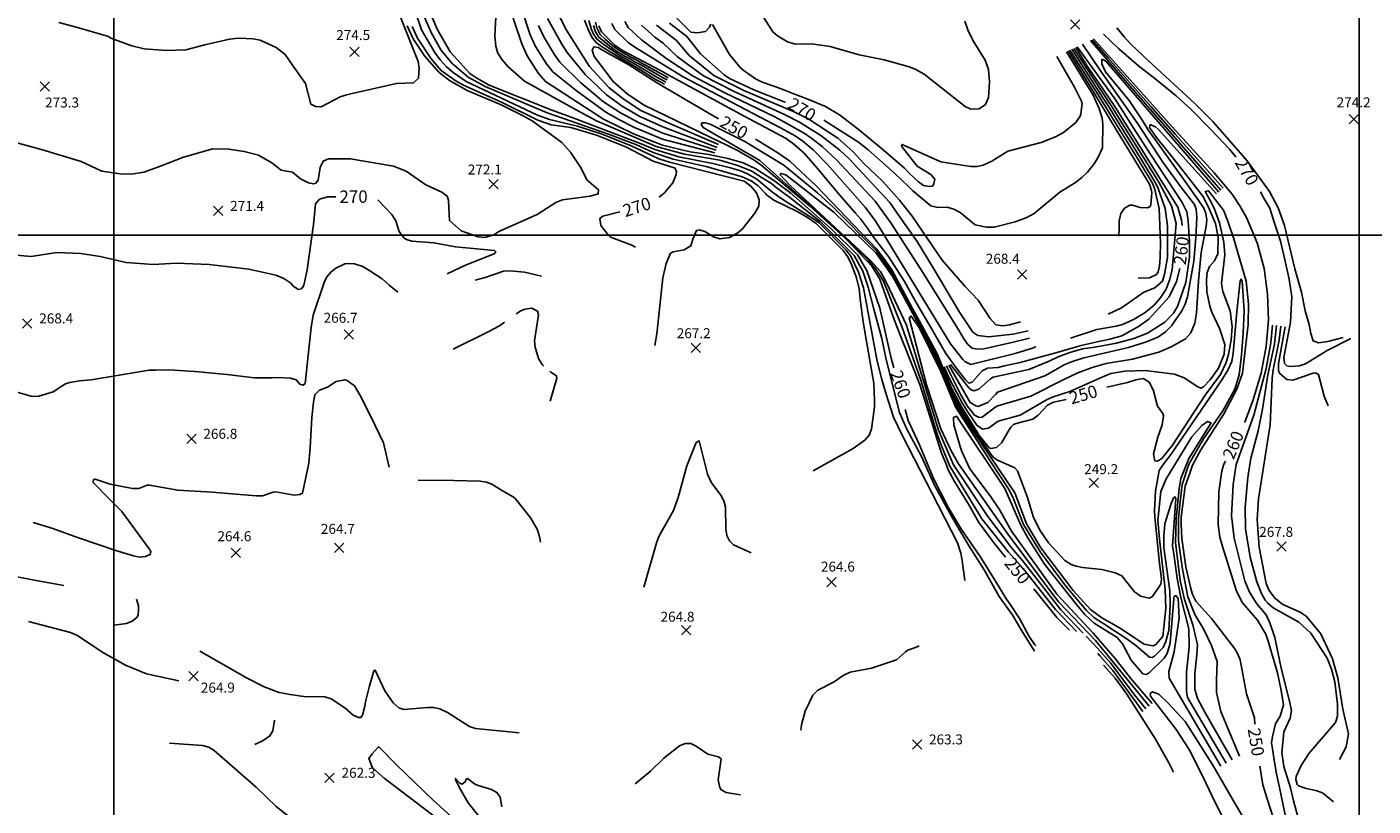
# Model space of a CAD drawing. Units: feet. Extents: x 5758000 to 5773000, y 2302000 to 2313000.
# Drawn here: x 5764930 to 5766011, y 2304542 to 2305167 of the extents above; entities that cross this region are included whole.
import ezdxf

# ---------------------------------------------------------------- set-up
doc = ezdxf.new("R2010")
doc.units = ezdxf.units.FT
doc.header["$LTSCALE"] = 100
doc.header["$MEASUREMENT"] = 0
doc.layers.get('0').update_dxf_attribs({"linetype": 'CONTINUOUS'})
for name, color, linetype in [('T-CON-TEXT', 1, 'CONTINUOUS'), ('T-GRID', 3, 'CONTINUOUS'), ('T-MAJCONTOUR', 2, 'CONTINUOUS'), ('T-MINCONTOUR', 1, 'CONTINUOUS'), ('T-SPOTELEV', 2, 'CONTINUOUS')]:
    doc.layers.add(name, color=color, linetype=linetype)

# ---------------------------------------------------------------- blocks, each defined once
blk = doc.blocks.new('$CROSS')
for p, q in [((-0.5, 0.5), (0.5, -0.5)), ((0.5, 0.5), (-0.5, -0.5))]:
    blk.add_line(p, q)

msp = doc.modelspace()

# ---------------------------------------------------------------- linework, layer by layer
at = {"layer": 'T-GRID'}
for p, q in [((5765000, 2313000), (5765000, 2302000)), ((5766000, 2313000), (5766000, 2302000)), ((5758000, 2305000), (5773000, 2305000))]:
    msp.add_line(p, q, dxfattribs=at)
at = {"layer": 'T-MAJCONTOUR', "linetype": 'Continuous', "flags": 128}
for points, elevation in [([(5765626.3, 2304893.6), (5765624.2, 2304901.3), (5765615.2, 2304941.5), (5765604.6, 2304971.7), (5765597.1, 2304984.2), (5765575.9, 2305005.1), (5765543.6, 2305033.6), (5765530.7, 2305043.3), (5765515.6, 2305053.2), (5765505.4, 2305058), (5765493.1, 2305061.5), (5765477.7, 2305064.7), (5765462.8, 2305066.8), (5765440.5, 2305072.2), (5765417.2, 2305081.3), (5765393.1, 2305093), (5765346.5, 2305123.4), (5765341.1, 2305129.8), (5765332, 2305143.9), (5765327.5, 2305153.5), (5765320.9, 2305173.5), (5765314.1, 2305200.2)], 260), ([(5765239.6, 2305167.4), (5765243.8, 2305158.1), (5765254.7, 2305141.5), (5765262.7, 2305132.1), (5765274.8, 2305123.7), (5765281.3, 2305120.2), (5765311.9, 2305106.6), (5765340.5, 2305092.2), (5765351.1, 2305088.5), (5765366.9, 2305086.3), (5765387.6, 2305080.3), (5765411.7, 2305070.6), (5765433.2, 2305059.3), (5765450.7, 2305053.8), (5765451.9, 2305050.8), (5765451.6, 2305048.6), (5765448.9, 2305041.9), (5765442.3, 2305034.1), (5765437.9, 2305030.6)], 270), ([(5765389.5, 2305168.1), (5765391.6, 2305163.2), (5765402.4, 2305152.5), (5765407.8, 2305148.6), (5765420.2, 2305142.1), (5765438.3, 2305132.4), (5765447.6, 2305127.3), (5765506.2, 2305095.5), (5765539.8, 2305077.6), (5765546.1, 2305073.1), (5765554.3, 2305065.8), (5765565.1, 2305053.5), (5765582.8, 2305032.3), (5765595.5, 2305017.8), (5765599.6, 2305013.1), (5765605.3, 2305005.6), (5765610.4, 2304998.2), (5765618, 2304987.9), (5765622, 2304982.9), (5765634.9, 2304962.8), (5765644.3, 2304946), (5765656, 2304925.9), (5765668, 2304905), (5765677.2, 2304892.5), (5765683.9, 2304883.9), (5765686.5, 2304881.3), (5765689.4, 2304882), (5765697.4, 2304891.1), (5765701.5, 2304893.2), (5765710.2, 2304893.9), (5765715.2, 2304895.1), (5765727.8, 2304897.8), (5765756.6, 2304905.7), (5765776.7, 2304911.6), (5765792.2, 2304915), (5765799.8, 2304916.6), (5765809.5, 2304919.3), (5765822.9, 2304926.7), (5765831.2, 2304932.7), (5765847.4, 2304950.6), (5765853.5, 2304962.8), (5765856, 2304973.3)], 260), ([(5765446.3, 2305170.3), (5765460.2, 2305159.6), (5765471.2, 2305145.5), (5765490, 2305128.7), (5765494.5, 2305125.8), (5765513.8, 2305116.7), (5765538.2, 2305107.1), (5765539.4, 2305106.7)], 270), ([(5765907.9, 2304849.7), (5765908.4, 2304850.8), (5765914.7, 2304867), (5765921.4, 2304889.2), (5765925.5, 2304910.6), (5765927.2, 2304932.2), (5765926.6, 2304952.8), (5765923.7, 2304973.4), (5765918.1, 2304994), (5765909.6, 2305014.2), (5765904.3, 2305023.6), (5765898.1, 2305032.8), (5765883.7, 2305050), (5765849.8, 2305087.1), (5765786.8, 2305157.5)], 260), ([(5765901.4, 2305062.6), (5765900.9, 2305063.2), (5765896.1, 2305068.9), (5765880.7, 2305085.1), (5765865.1, 2305100.9), (5765853, 2305111.9), (5765836.1, 2305125.8), (5765822.8, 2305135.8), (5765807.1, 2305149.5), (5765794.8, 2305161.3)], 270), ([(5765485.5, 2305093.5), (5765477.2, 2305098.1), (5765441.2, 2305119.3), (5765435.7, 2305122.5), (5765413.4, 2305136.6), (5765390.6, 2305149.7), (5765389.1, 2305150.6), (5765385.4, 2305151.3), (5765384, 2305148.4), (5765385.8, 2305143.3), (5765388.3, 2305140), (5765400.9, 2305123.4), (5765412.3, 2305113.4), (5765425.2, 2305104.6), (5765488.2, 2305074.2), (5765489.5, 2305073.6), (5765501.3, 2305067.7), (5765514.1, 2305060.2), (5765519.5, 2305056.5), (5765523, 2305053.5), (5765558.6, 2305023.5), (5765581, 2305003.3), (5765587.9, 2304997.1), (5765600.2, 2304984.2), (5765608.8, 2304975.1), (5765615.2, 2304964.8), (5765624.6, 2304938.2), (5765628.1, 2304928), (5765647.2, 2304880.3), (5765664.4, 2304825.8), (5765668.9, 2304814.8), (5765670.1, 2304811.6), (5765675, 2304802.3), (5765686.2, 2304784.1), (5765694.7, 2304769.5), (5765706.9, 2304752.7), (5765716.1, 2304741.6)], 250), ([(5765570.2, 2305092.3), (5765598, 2305074.7), (5765605.7, 2305068.5), (5765615.1, 2305060.1), (5765626.9, 2305049.9), (5765638.1, 2305039.1), (5765641.7, 2305035.6), (5765656, 2305023.5), (5765661.8, 2305022.3), (5765669.1, 2305022.6), (5765674.5, 2305020.9), (5765679.6, 2305018.1), (5765691.7, 2305008.4), (5765700.9, 2305006.4), (5765707, 2305006.5), (5765723.9, 2305010.8), (5765733.3, 2305014.2), (5765739.1, 2305017.3), (5765759.6, 2305034.6), (5765772.3, 2305042.3), (5765777.3, 2305046.2), (5765781.8, 2305050.5), (5765787.3, 2305057.3), (5765790.5, 2305062.5), (5765793.9, 2305070), (5765794.3, 2305088.8), (5765793.6, 2305094), (5765791.3, 2305101.8), (5765786.5, 2305112.4), (5765765.1, 2305147.2)], 270), ([(5765857.9, 2305007.8), (5765857.4, 2305012.4), (5765854.4, 2305022.5), (5765845, 2305037.5), (5765803.8, 2305103.4), (5765794.8, 2305116.7), (5765781.4, 2305136.3), (5765772.5, 2305150.7)], 260), ([(5765764.7, 2304868.2), (5765754.7, 2304865.9), (5765749.8, 2304863.5), (5765742.2, 2304855.5), (5765738, 2304852.4), (5765724.6, 2304848.8), (5765722.4, 2304848.1), (5765720.7, 2304846.3), (5765719.2, 2304844.2), (5765713.1, 2304833.5), (5765708.9, 2304829.7), (5765704.3, 2304828.9), (5765702.9, 2304829.3), (5765694.2, 2304840.4), (5765693.7, 2304841.1), (5765680.7, 2304862.3), (5765673, 2304876.8), (5765660.9, 2304905.3), (5765646.6, 2304931.5), (5765641.6, 2304940.6), (5765639.1, 2304945.1), (5765624.8, 2304972.3), (5765618.3, 2304981.3), (5765612.4, 2304989), (5765564.1, 2305039.6), (5765542.7, 2305059.4), (5765534, 2305065.5), (5765515.7, 2305076.8), (5765515.2, 2305077.1)], 250), ([(5764918.7, 2304984.3), (5764933.4, 2304982.9), (5764954, 2304986.2), (5764973.5, 2304985.2), (5764988.9, 2304983), (5765009.7, 2304978), (5765031.6, 2304976.6), (5765050.3, 2304977.5), (5765076.5, 2304976.6), (5765108.4, 2304972.8), (5765129.9, 2304967.8), (5765136.5, 2304965.3), (5765142.1, 2304961.6), (5765143.9, 2304959.1), (5765148.3, 2304956.5), (5765150.6, 2304957), (5765152.1, 2304958.7), (5765152.9, 2304960.9), (5765155.1, 2304972.2), (5765160.2, 2305008.6), (5765161.9, 2305025.3), (5765165.1, 2305028.8), (5765171.4, 2305030.9), (5765178.1, 2305030.9)], 270), ([(5765211.9, 2305028.4), (5765223.2, 2305016.5), (5765226.5, 2305011.4), (5765229.2, 2305002.9), (5765232.9, 2304997.8), (5765235, 2304996.6), (5765239.3, 2304995.1), (5765257, 2304993.8), (5765274.4, 2304990.7), (5765305.6, 2304987.7), (5765306.6, 2304986.7), (5765305.5, 2304985.1), (5765282.3, 2304976), (5765267.7, 2304969)], 270), ([(5765916.3, 2304607.6), (5765915.9, 2304612.7), (5765909.5, 2304632), (5765904.5, 2304659.1), (5765902.7, 2304663.7), (5765900.1, 2304668), (5765881.5, 2304692.3), (5765868.9, 2304706.3), (5765866.1, 2304711.6), (5765864.5, 2304717.6), (5765861, 2304733.9), (5765857.6, 2304756.6), (5765857, 2304768), (5765857, 2304773.6), (5765860.4, 2304798.7), (5765864.2, 2304809.1), (5765866.3, 2304815.3), (5765872.9, 2304827.7), (5765891.1, 2304856), (5765901.9, 2304876.3), (5765906.5, 2304889.2), (5765910.9, 2304928.2), (5765911.3, 2304944.9), (5765909.4, 2304963), (5765899.2, 2304998), (5765894.6, 2305011.2), (5765891.2, 2305020.1), (5765879.2, 2305035.5), (5765876.5, 2305035.2), (5765881.1, 2305026.5), (5765884, 2305020.8), (5765888, 2305010), (5765891.5, 2304994.5), (5765892.1, 2304984.2), (5765889.6, 2304961.1), (5765890.6, 2304954.8), (5765896.6, 2304939.4), (5765898.1, 2304926.8), (5765897.3, 2304916.1), (5765895.2, 2304904.3), (5765893.4, 2304897.9), (5765888.6, 2304888.2), (5765876.4, 2304871.6), (5765850.1, 2304831.4), (5765841.5, 2304820.9), (5765838, 2304818.6), (5765836, 2304818.8), (5765834.8, 2304824.5), (5765838.4, 2304838), (5765841.9, 2304847.8), (5765843, 2304854.9), (5765842.4, 2304857), (5765838.2, 2304862.9), (5765834.9, 2304875.2), (5765832.3, 2304880.6), (5765831.1, 2304882.3), (5765826.7, 2304884.9), (5765820.7, 2304884), (5765814.1, 2304881.8), (5765797.3, 2304878.1)], 250), ([(5765993.4, 2304917.1), (5765974.4, 2304907.4), (5765957, 2304896.8), (5765952.1, 2304895.1), (5765944.5, 2304894.5), (5765942.1, 2304895.2), (5765940.5, 2304896.7), (5765940.2, 2304897), (5765939.7, 2304901.9), (5765944.1, 2304925.8), (5765944.9, 2304930.1), (5765945.9, 2304950.7), (5765945.3, 2304955.7), (5765943.8, 2304964.6), (5765939.3, 2304985.1), (5765936.9, 2304995.2), (5765931.9, 2305010.4), (5765928.3, 2305021.6), (5765923.5, 2305029.7), (5765920.8, 2305034.8)], 270), ([(5765406.2, 2305018.7), (5765392.7, 2305015.2), (5765390.3, 2305013.4), (5765391.1, 2305007.8), (5765396.8, 2305000.3), (5765398.9, 2304998.5), (5765416, 2304992.1), (5765418.8, 2304990.5)], 270), ([(5765343.3, 2304967.2), (5765329.6, 2304970.4), (5765317.9, 2304971.5), (5765312.9, 2304971), (5765298.2, 2304966.1), (5765290.1, 2304964)], 270), ([(5765740.3, 2304670.5), (5765739.6, 2304671.2), (5765735, 2304677.9), (5765727.4, 2304692.3), (5765720.6, 2304702.4), (5765716.4, 2304708.8), (5765707.9, 2304722.3), (5765695.6, 2304742), (5765680.7, 2304763.8), (5765670.2, 2304781.3), (5765658.6, 2304804.2), (5765646.8, 2304832.3), (5765638, 2304851.3), (5765635.5, 2304860.2)], 260), ([(5765941.3, 2304532.1), (5765936.9, 2304553), (5765933.6, 2304567.7), (5765931.8, 2304578.7), (5765930.6, 2304587.7), (5765929.8, 2304592.6), (5765930.4, 2304597.7), (5765932.9, 2304607.7), (5765933.6, 2304609.1), (5765936.6, 2304614.1), (5765939.3, 2304623), (5765937.5, 2304634.5), (5765934.4, 2304648.8), (5765926.9, 2304674.2), (5765925.1, 2304679.9), (5765918.5, 2304691), (5765906.3, 2304705), (5765901.5, 2304714.2), (5765890.3, 2304750.1), (5765888.3, 2304757.6), (5765886.9, 2304767.9), (5765887.3, 2304794.1), (5765889.7, 2304810.9), (5765891.5, 2304816.1), (5765892.7, 2304818.6)], 260), ([(5765738.7, 2304716.2), (5765757.4, 2304693.1), (5765767.4, 2304683)], 250), ([(5765794.8, 2304655), (5765804.1, 2304644.4), (5765813.6, 2304631.7), (5765836.4, 2304595.4), (5765847.3, 2304576.6), (5765851.1, 2304569)], 250), ([(5765909.8, 2304527.9), (5765901.2, 2304542.2), (5765882.6, 2304574.7), (5765860.3, 2304609.8), (5765846.8, 2304624.4), (5765839.1, 2304631.7), (5765834, 2304633.6), (5765832.2, 2304632.1), (5765832.5, 2304629.9), (5765853.2, 2304603.3), (5765863.6, 2304587.1), (5765874.2, 2304566), (5765881.9, 2304549.9), (5765910.1, 2304492.8)], 240), ([(5765939.6, 2304506.2), (5765926, 2304548.4), (5765922.8, 2304558.9), (5765920.3, 2304573.8)], 250)]:
    msp.add_lwpolyline(points, dxfattribs=dict(at, elevation=elevation))
at = {"layer": 'T-MINCONTOUR', "linetype": 'Continuous', "flags": 128}
for points, elevation in [([(5764955.7, 2305170.6), (5764970.7, 2305166.8), (5764982.9, 2305163.1), (5764995.5, 2305159.4), (5764997.5, 2305158), (5765014.4, 2305152.1), (5765024.2, 2305149.7), (5765042, 2305148.1), (5765057.8, 2305148.8), (5765072.9, 2305152.9), (5765092.7, 2305157.4), (5765100.1, 2305158.2), (5765111.8, 2305157.6), (5765117.5, 2305156.4), (5765130.4, 2305150.6), (5765137.6, 2305144.9), (5765143.9, 2305135.7), (5765153.9, 2305121.8), (5765158, 2305105.1), (5765162, 2305103.2), (5765166.4, 2305102.9), (5765181.7, 2305111), (5765186.1, 2305112.3), (5765191.2, 2305113.7), (5765227, 2305121.7), (5765240.5, 2305122.3), (5765244.5, 2305126.1), (5765245.2, 2305134.1), (5765244.2, 2305139.5), (5765229, 2305177.7)], 274), ([(5765241.1, 2305182.2), (5765247.1, 2305164.9), (5765258.1, 2305146), (5765262.4, 2305140.4), (5765267.1, 2305135.1), (5765272.5, 2305130.6), (5765282.8, 2305123.4), (5765340.2, 2305096.2), (5765349.7, 2305092.8), (5765372.4, 2305087.5), (5765392.2, 2305081.1), (5765415.4, 2305071.7), (5765432, 2305064), (5765437.5, 2305061.4), (5765446.2, 2305058.5), (5765506.2, 2305043.3), (5765511.5, 2305039.4), (5765516.1, 2305033.9), (5765518.3, 2305028.4), (5765518.2, 2305027.2), (5765517.9, 2305023.2), (5765514.7, 2305017.6), (5765504.9, 2305005.2), (5765501, 2305001.8), (5765494.4, 2304998.1), (5765486.6, 2304997), (5765481.4, 2304998.6), (5765474.6, 2305002.9), (5765470.4, 2305004.3), (5765468, 2305003.9), (5765464.8, 2304996.9), (5765463.3, 2304991.4), (5765458.1, 2304988.2), (5765449, 2304986.7), (5765447.1, 2304985.5), (5765443.4, 2304977.3), (5765440.7, 2304965.9), (5765436, 2304920.7), (5765434.5, 2304911.4)], 268), ([(5765253.6, 2305179.4), (5765259.5, 2305165.3), (5765270, 2305147.2), (5765285.9, 2305129.9), (5765291.5, 2305125.9), (5765301.4, 2305120.5), (5765351.1, 2305100.5), (5765369.3, 2305093.9), (5765422, 2305073.8), (5765434.3, 2305068.9), (5765453.7, 2305063), (5765481.1, 2305057.6), (5765495.1, 2305054), (5765503.3, 2305051.7), (5765508.8, 2305049.3), (5765516.3, 2305045), (5765527.9, 2305035.4), (5765533, 2305031.7), (5765537.1, 2305028.7), (5765563.4, 2305012), (5765566.3, 2305009.9), (5765588, 2304988), (5765591.8, 2304983.3), (5765598.1, 2304970.3), (5765602.1, 2304957.7), (5765613, 2304898.9), (5765616.8, 2304884.1), (5765619.8, 2304873.1), (5765626, 2304854), (5765633, 2304839.4), (5765657.1, 2304792.7), (5765677.4, 2304753), (5765680.2, 2304744.9), (5765681.3, 2304738.9), (5765683.5, 2304722.8)], 264), ([(5765307.1, 2305180.1), (5765305.9, 2305159.9), (5765306.7, 2305151.6), (5765308.4, 2305146.2), (5765311.7, 2305140.7), (5765316.5, 2305135.2), (5765329.6, 2305123.7), (5765368.3, 2305102.2), (5765387.6, 2305091.7), (5765435.4, 2305071.3), (5765458.2, 2305064.9), (5765486.5, 2305060.1), (5765501, 2305056), (5765512.4, 2305051.3), (5765520.7, 2305046.1), (5765528, 2305041.4), (5765531.9, 2305038.4), (5765537, 2305034.6), (5765542.8, 2305030.2), (5765567.3, 2305010.9), (5765594.5, 2304983.7), (5765601.4, 2304971), (5765605.8, 2304958.4), (5765610.4, 2304940.7), (5765616.6, 2304917.1), (5765620.3, 2304900.3), (5765630.9, 2304857.6), (5765636.6, 2304844.9), (5765648.6, 2304822.4), (5765659, 2304799.4), (5765668.6, 2304781.8), (5765675.8, 2304768.8), (5765686.9, 2304750.5), (5765698.8, 2304731.3), (5765711, 2304710.1), (5765721.3, 2304695.6), (5765729.1, 2304682.5), (5765739.4, 2304666.1)], 262), ([(5765327.9, 2305180.4), (5765334.3, 2305160.8), (5765338.6, 2305151.5), (5765347.3, 2305137.6), (5765352.4, 2305131.2), (5765371.3, 2305116), (5765395.1, 2305098.7), (5765405.5, 2305092.9), (5765418.1, 2305086.4), (5765440.6, 2305077.1), (5765482.7, 2305066.1)], 258), ([(5765354.9, 2305181.3), (5765363.5, 2305164.6), (5765368.1, 2305157.4), (5765382, 2305135.3), (5765397.6, 2305118.4), (5765409.7, 2305108.8), (5765423.2, 2305100.2), (5765445.6, 2305089.8), (5765485.5, 2305072.8)], 252), ([(5765514.2, 2305186.7), (5765529.1, 2305163.2), (5765532.9, 2305159.9), (5765540.9, 2305155.1), (5765547.3, 2305153.2), (5765560.1, 2305153.6), (5765575.3, 2305151.4), (5765598.4, 2305144.7), (5765618.6, 2305140.7), (5765638.6, 2305135.2), (5765643.5, 2305133.3), (5765650.8, 2305129.2), (5765683.6, 2305103.3), (5765688.1, 2305101.1), (5765694.9, 2305101.3), (5765700, 2305104.9), (5765702.4, 2305110.5), (5765703.1, 2305122.7), (5765702.4, 2305132.9), (5765699.8, 2305140.4), (5765690.2, 2305155.9), (5765685.7, 2305164.9), (5765683.4, 2305171.7)], 274), ([(5764918.3, 2305075.1), (5764942.6, 2305068.6), (5764954.2, 2305065), (5764973.6, 2305059.2), (5764990.4, 2305051.5), (5765005.1, 2305049.3), (5765014.2, 2305049), (5765024.1, 2305050.5), (5765037.5, 2305055.3), (5765055.9, 2305062.7), (5765079.4, 2305069.2), (5765092.3, 2305069), (5765104.6, 2305067.3), (5765116.1, 2305064.1), (5765126.7, 2305058.1), (5765134.3, 2305052.2), (5765143.4, 2305050.5), (5765149.9, 2305045.3), (5765156.3, 2305042), (5765160.3, 2305041.3), (5765162.2, 2305041.8), (5765164, 2305044.1), (5765165.7, 2305054.3), (5765168, 2305059.4), (5765172.3, 2305061.2), (5765190.1, 2305061.4), (5765224.6, 2305055.3), (5765234.7, 2305051.5), (5765250.4, 2305040.4), (5765263.3, 2305034.4), (5765267.5, 2305031.4), (5765268.8, 2305028), (5765269.1, 2305016.7), (5765269.6, 2305011.8), (5765278.8, 2305003.4), (5765292.4, 2304998.6), (5765297.8, 2304998.1), (5765305.1, 2305000.2), (5765309.2, 2305002.9), (5765339.9, 2305016.6), (5765355, 2305026.2), (5765360.3, 2305028.4), (5765382.5, 2305031.3), (5765389, 2305033.1), (5765389.1, 2305036.3), (5765379.7, 2305044.5), (5765375.3, 2305053.7), (5765366.7, 2305066.7), (5765359.7, 2305074.3), (5765336, 2305091.7), (5765327.7, 2305096.3), (5765310.9, 2305104.5), (5765283.8, 2305116), (5765269.6, 2305124.1), (5765261.2, 2305130.7), (5765249.5, 2305144), (5765240.4, 2305157.6), (5765235.4, 2305168.1)], 272), ([(5765248.4, 2305177.3), (5765254.8, 2305162.8), (5765262.6, 2305148.8), (5765271.5, 2305138.2), (5765284.4, 2305126.7), (5765298.1, 2305119.3), (5765347.9, 2305098.1), (5765397.2, 2305081.2), (5765419.2, 2305072.8), (5765433.2, 2305066.4), (5765449.1, 2305061), (5765475.7, 2305055), (5765504.5, 2305046.9), (5765511.8, 2305043.6), (5765517.3, 2305039.6), (5765523.3, 2305033.5), (5765524.2, 2305032.5), (5765530.1, 2305028.1), (5765548.6, 2305019), (5765556.9, 2305014.1), (5765564, 2305009.5), (5765585.6, 2304987.7), (5765589.2, 2304982.8), (5765592, 2304977.3), (5765596.3, 2304965.7), (5765598.5, 2304957), (5765599.6, 2304946.6), (5765601.6, 2304930.4), (5765604.1, 2304916.4), (5765606.8, 2304901.1), (5765607.4, 2304897.9), (5765610.4, 2304881.3), (5765610.8, 2304867.3), (5765610.8, 2304862.3), (5765608.5, 2304844.2), (5765606.6, 2304839.5), (5765603, 2304835.5), (5765593.6, 2304828.8), (5765561.6, 2304810.8)], 266), ([(5765341, 2305168.2), (5765345.3, 2305159.1), (5765353.5, 2305145.4), (5765358.2, 2305139), (5765374.9, 2305122.4), (5765393.3, 2305107.1), (5765406.9, 2305098.2), (5765421.7, 2305090.2), (5765440.8, 2305082), (5765483.6, 2305068.3)], 256), ([(5765348.3, 2305174), (5765359.6, 2305153.2), (5765364, 2305146.7), (5765378.5, 2305128.9), (5765395.5, 2305112.7), (5765408.3, 2305103.5), (5765422.4, 2305095.2), (5765440.9, 2305087), (5765484.6, 2305070.5)], 254), ([(5765442.2, 2305121.1), (5765438.6, 2305123.1), (5765435.6, 2305124.8), (5765421.1, 2305133.7), (5765413.1, 2305138.5), (5765409.1, 2305140.8), (5765403.4, 2305144.3), (5765391.7, 2305151.5), (5765387.4, 2305154.7), (5765384.3, 2305158.1), (5765381.6, 2305163.2), (5765378, 2305172.6)], 252), ([(5765443.2, 2305122.8), (5765439.9, 2305124.7), (5765436.9, 2305126.4), (5765434.7, 2305127.7), (5765422.1, 2305135.1), (5765417.5, 2305137.8), (5765413.9, 2305139.9), (5765409.9, 2305142.2), (5765405.8, 2305144.6), (5765404.1, 2305145.6), (5765400.3, 2305148.1), (5765392.6, 2305153.5), (5765388.5, 2305156.8), (5765388.4, 2305156.8), (5765385.6, 2305160.5), (5765385.4, 2305160.9), (5765383.4, 2305165.7), (5765383.3, 2305165.8), (5765381.5, 2305172.4)], 254), ([(5765444.2, 2305124.6), (5765441.2, 2305126.2), (5765438.2, 2305127.9), (5765435.9, 2305129.3), (5765423.1, 2305136.6), (5765418.4, 2305139.2), (5765414.8, 2305141.3), (5765410.7, 2305143.5), (5765406.5, 2305145.9), (5765404.8, 2305147), (5765401, 2305149.6), (5765393.6, 2305155.5), (5765389.5, 2305158.9), (5765389.5, 2305159), (5765387, 2305162.9), (5765386.8, 2305163.3), (5765385.1, 2305168.3)], 256), ([(5765445.2, 2305126.3), (5765442.5, 2305127.8), (5765439.4, 2305129.5), (5765437.1, 2305130.8), (5765424, 2305138), (5765419.3, 2305140.7), (5765415.6, 2305142.7), (5765411.4, 2305144.9), (5765407.1, 2305147.3), (5765405.5, 2305148.4), (5765401.7, 2305151.1), (5765394.5, 2305157.4), (5765390.6, 2305161.1), (5765390.5, 2305161.2), (5765388.3, 2305165.3), (5765388.1, 2305165.7), (5765386.8, 2305170.9)], 258), ([(5765399.9, 2305169.9), (5765402.3, 2305165), (5765413, 2305154.7), (5765418.4, 2305150.8), (5765457.1, 2305127.1), (5765535.4, 2305086.2), (5765547, 2305079.8), (5765553.3, 2305075.4), (5765561.6, 2305068.5), (5765572.7, 2305056.9), (5765603.4, 2305022.6), (5765612, 2305011), (5765672, 2304912.8), (5765681.9, 2304900.2), (5765683.4, 2304898.6), (5765688.2, 2304896.3), (5765723.9, 2304905.1), (5765738.4, 2304909.7), (5765740.5, 2304910.6)], 262), ([(5765410.4, 2305171.5), (5765412.9, 2305166.8), (5765423.7, 2305156.8), (5765443.3, 2305142), (5765465.3, 2305127.5), (5765490.1, 2305114.4), (5765530.8, 2305094.9), (5765554.3, 2305082), (5765560.5, 2305077.7), (5765568.8, 2305071.2), (5765580.3, 2305060.4), (5765611.4, 2305027.4), (5765618.2, 2305017.8), (5765623.9, 2305010), (5765650.3, 2304969.2), (5765678.7, 2304923.2), (5765682.5, 2304916.8), (5765685.9, 2304912.4), (5765689.3, 2304909.4), (5765693.5, 2304908.6), (5765698.6, 2304908.7), (5765721.1, 2304913.8), (5765735.2, 2304917.4)], 264), ([(5765423.6, 2305168.5), (5765434.4, 2305159), (5765441.2, 2305154.1), (5765452.6, 2305143.1), (5765473.6, 2305127.9), (5765498, 2305115.2), (5765538.5, 2305097), (5765550.5, 2305090.7), (5765567.7, 2305080), (5765583, 2305068.3), (5765590.4, 2305061.4), (5765622.9, 2305026.6), (5765624.4, 2305024.5), (5765629.1, 2305017.8), (5765645.1, 2304995), (5765658, 2304973.8), (5765679.2, 2304938.1), (5765689.7, 2304922.2), (5765693.7, 2304919.6), (5765696.1, 2304919.1), (5765702.5, 2304918.5), (5765722.2, 2304920.6), (5765734.3, 2304923.2)], 266), ([(5765435.7, 2305168.5), (5765451.7, 2305156.3), (5765461.9, 2305144.3), (5765481.8, 2305128.3), (5765505.9, 2305116), (5765546.2, 2305099.1), (5765558, 2305093), (5765581.5, 2305077.8), (5765593.5, 2305067.1), (5765602.3, 2305057.6), (5765617.3, 2305043.3), (5765631, 2305028.1), (5765641, 2305015.2), (5765665.2, 2304980), (5765683.3, 2304959.2), (5765694.2, 2304947.8), (5765703.6, 2304933.2), (5765708.4, 2304928.1), (5765713.8, 2304927.3), (5765719.2, 2304928), (5765728, 2304930.4)], 268), ([(5765452, 2305174.1), (5765463.4, 2305162.9), (5765468.8, 2305162.4), (5765475, 2305163.4), (5765478.3, 2305166.9), (5765479.5, 2305169.3)], 272), ([(5765480.7, 2305169.1), (5765494.5, 2305144.9), (5765503, 2305134.6), (5765506.2, 2305132), (5765515.3, 2305125.6), (5765520.2, 2305123), (5765526, 2305120.9), (5765531.5, 2305119), (5765538, 2305116.7), (5765546.1, 2305113.5), (5765557.3, 2305109.2), (5765571.6, 2305103.2), (5765582.6, 2305096.5), (5765599, 2305084), (5765616.3, 2305069.8), (5765634.6, 2305054), (5765639.1, 2305049.3), (5765646.2, 2305042.8), (5765650.2, 2305040), (5765654.9, 2305039.2), (5765657.4, 2305039.4), (5765658.6, 2305041.1), (5765659.2, 2305045), (5765656, 2305048.6), (5765645, 2305055.5), (5765632.6, 2305071.5), (5765633, 2305072.8), (5765664, 2305058.8), (5765688.1, 2305055.2), (5765693.2, 2305055.2), (5765698, 2305056.3), (5765705.1, 2305059.3), (5765718, 2305067.4), (5765744.8, 2305074.5), (5765756.3, 2305079), (5765762.6, 2305082.5), (5765772.6, 2305090.5), (5765776, 2305095.4), (5765776.6, 2305097.3), (5765777.5, 2305105.8), (5765776.7, 2305108.1), (5765771.5, 2305118.7), (5765757.2, 2305143.5)], 272), ([(5765889.1, 2305036.2), (5765855.5, 2305074.5), (5765835.7, 2305097.2), (5765797.7, 2305140.7), (5765784.2, 2305156.2)], 256), ([(5765890.9, 2305037.7), (5765852.7, 2305080.8), (5765832.7, 2305103.3), (5765798.8, 2305141.7), (5765785.7, 2305156.9)], 258), ([(5765805.4, 2305166.3), (5765811.4, 2305159.2), (5765816.6, 2305153.2), (5765830.9, 2305140), (5765868.2, 2305105.6), (5765882.5, 2305091.2), (5765910.2, 2305059.7), (5765928, 2305035.2), (5765935, 2305022), (5765940.1, 2305007.9), (5765948.5, 2304972.9), (5765953.7, 2304954.4), (5765956.8, 2304939.3), (5765960, 2304928.4), (5765961.2, 2304921), (5765963.2, 2304915.1), (5765967.5, 2304913.6), (5765974.8, 2304914.8), (5765987.2, 2304918)], 272), ([(5765670.5, 2304895.7), (5765687.6, 2304865.7), (5765692.1, 2304863), (5765694, 2304862.6), (5765701.9, 2304865.7), (5765708, 2304872.2), (5765709.6, 2304873.9), (5765747.7, 2304887), (5765763.6, 2304896.1), (5765769.1, 2304898.3), (5765778.9, 2304901.7), (5765814.7, 2304909.8), (5765829.4, 2304914.4), (5765838.9, 2304918.3), (5765844.6, 2304922.4), (5765849.3, 2304927.2), (5765857.7, 2304939.3), (5765860.4, 2304944.7), (5765862.2, 2304950.4), (5765867.2, 2304979.1), (5765869, 2304998.1), (5765869.8, 2305014.2), (5765869.1, 2305020.8), (5765867.8, 2305024.6), (5765857.5, 2305037.9), (5765842.4, 2305058.7), (5765822.2, 2305089.5), (5765791.7, 2305132.6), (5765777.8, 2305153.2)], 256), ([(5765672, 2304896.3), (5765686.6, 2304877.6), (5765688.6, 2304875.9), (5765690.6, 2304875.2), (5765694.7, 2304876.3), (5765704.1, 2304884.6), (5765706.1, 2304886), (5765734.8, 2304892.2), (5765751.1, 2304898.9), (5765758.3, 2304902.5), (5765767.8, 2304905.9), (5765778, 2304908.7), (5765787.8, 2304910.2), (5765805.2, 2304913.3), (5765819.2, 2304917.2), (5765830.2, 2304921.3), (5765844, 2304930.2), (5765851.1, 2304937.4), (5765854.3, 2304942.9), (5765858.9, 2304956.6), (5765860.9, 2304962.1), (5765863.9, 2304982.3), (5765863.8, 2304995), (5765862.8, 2305011.6), (5765861.8, 2305018.8), (5765857.8, 2305026.2), (5765832.7, 2305064.4), (5765818.6, 2305086.3), (5765804.1, 2305109.1), (5765773.5, 2305151.2)], 258), ([(5765806.9, 2304999.3), (5765807.4, 2305003.5), (5765807.4, 2305011.5), (5765808.6, 2305017.4), (5765811.7, 2305021.8), (5765816, 2305024.2), (5765818, 2305024.2), (5765824.3, 2305022.1), (5765829.8, 2305022), (5765831.9, 2305022.8), (5765832.7, 2305024.3), (5765833.7, 2305034.2), (5765833.2, 2305035.9), (5765831.8, 2305041), (5765820, 2305060.3), (5765805.3, 2305084.4), (5765786.1, 2305115.9), (5765766.5, 2305147.9)], 268), ([(5765822.6, 2304965.4), (5765831.7, 2304965.9), (5765837.3, 2304968.4), (5765838.6, 2304970.6), (5765839.8, 2304975.1), (5765840.3, 2304982), (5765840.6, 2304994), (5765839.5, 2305021.4), (5765836, 2305036.6), (5765834.4, 2305041.3), (5765822.5, 2305060.7), (5765807.6, 2305084.9), (5765797.4, 2305101.5), (5765789, 2305114.8), (5765767.8, 2305148.5)], 266), ([(5765768.2, 2304917.4), (5765789.3, 2304924.2), (5765805, 2304927), (5765810.1, 2304928.3), (5765814.7, 2304930.4), (5765819.5, 2304932.5), (5765828.3, 2304938), (5765835.5, 2304943.9), (5765840.3, 2304949.5), (5765845.2, 2304956.8), (5765847.8, 2304964), (5765849.9, 2304972.3), (5765853, 2305009.5), (5765849.3, 2305023.5), (5765839.5, 2305041.9), (5765827.3, 2305061.5), (5765812.1, 2305086), (5765801.7, 2305102.8), (5765792.9, 2305116), (5765770.9, 2305149.9)], 262), ([(5765769.4, 2305149.2), (5765791, 2305115.4), (5765799.5, 2305102.2), (5765809.8, 2305085.5), (5765824.9, 2305061.1), (5765836.9, 2305041.6), (5765838.7, 2305037.4), (5765844.2, 2305021.4), (5765846.2, 2305007.4), (5765846.2, 2304982.1), (5765843.7, 2304968.7), (5765842.1, 2304963), (5765835.9, 2304957.8), (5765827.1, 2304954.2), (5765813.5, 2304944.6), (5765809.3, 2304941.8), (5765798.6, 2304936.7)], 264), ([(5765887.3, 2305034.6), (5765838.7, 2305091.1), (5765796.5, 2305139.7), (5765794.2, 2305141.1), (5765793.4, 2305141), (5765793.4, 2305137.5), (5765794.9, 2305134), (5765796.4, 2305131), (5765815.3, 2305108), (5765825.5, 2305092.8), (5765830.9, 2305084), (5765836.7, 2305075.9), (5765861.7, 2305041.3), (5765871.2, 2305027.7), (5765875.3, 2305021.6), (5765876.9, 2305017.4), (5765877.7, 2305012.4), (5765877.2, 2305007.2), (5765873.1, 2304986.2), (5765871, 2304963.5), (5765869.4, 2304937.5), (5765868.2, 2304929.4), (5765865, 2304921.6), (5765860.7, 2304916.9), (5765849, 2304910.3), (5765839.2, 2304906), (5765818.1, 2304900.6), (5765797, 2304897), (5765785.6, 2304893.7), (5765774.1, 2304889.4), (5765762.4, 2304884), (5765736.5, 2304870.8), (5765709.8, 2304863), (5765707.4, 2304861.7), (5765697.3, 2304854), (5765694.8, 2304853.8), (5765691.1, 2304855.6), (5765685.3, 2304863), (5765679.8, 2304872.4), (5765669.5, 2304893.2), (5765668.7, 2304895.1)], 254), ([(5765903.9, 2304581.9), (5765889, 2304617.8), (5765885.5, 2304633.1), (5765885.5, 2304642.5), (5765886, 2304657.8), (5765881.6, 2304670.7), (5765875.1, 2304684), (5765868.2, 2304695.5), (5765862.6, 2304709.8), (5765858.1, 2304732), (5765854.9, 2304754.3), (5765854.9, 2304772.5), (5765856.2, 2304786), (5765858, 2304800), (5765863.4, 2304816.1), (5765875, 2304836.5), (5765890.7, 2304858.9), (5765900.3, 2304876.3), (5765903.6, 2304887.9), (5765905.7, 2304904.1), (5765906.9, 2304921.5), (5765907.8, 2304939.2), (5765906.2, 2304963), (5765905.4, 2304964.8), (5765904.5, 2304963.4), (5765901.9, 2304938.5), (5765899, 2304905.3), (5765897.8, 2304898.7), (5765894.5, 2304891.6), (5765890.3, 2304884.6), (5765887.2, 2304880), (5765848.4, 2304823.2), (5765843.4, 2304817), (5765839.5, 2304811.1), (5765836.6, 2304794.6), (5765835.8, 2304779), (5765836.1, 2304773.8), (5765839.8, 2304736.5), (5765841.3, 2304724.3), (5765840.7, 2304719.8), (5765834.1, 2304710.1), (5765831.3, 2304708.8), (5765824.4, 2304710.3), (5765819.7, 2304713.8), (5765809.5, 2304726.5), (5765804.2, 2304729.1), (5765793.3, 2304731.7), (5765777.9, 2304733.2), (5765772.9, 2304734.4), (5765768.9, 2304735.6), (5765763.6, 2304739), (5765750.5, 2304753), (5765743.6, 2304763.2), (5765738.3, 2304774.3), (5765733.7, 2304789.4), (5765725.8, 2304811), (5765723.5, 2304813.4), (5765709.5, 2304819.4), (5765705.9, 2304822), (5765690.9, 2304843.4), (5765679.2, 2304862.3), (5765673.3, 2304874.4), (5765660.8, 2304902.8), (5765646.1, 2304930.7), (5765623.7, 2304971.6), (5765612.5, 2304987.4), (5765577.4, 2305022.7), (5765565, 2305034), (5765538, 2305056.2), (5765506.8, 2305075.1), (5765478.8, 2305089.2), (5765475.2, 2305090.2), (5765472.4, 2305090.1), (5765471.7, 2305088.9), (5765473.3, 2305086.5), (5765518.7, 2305060), (5765584.4, 2305001), (5765605.8, 2304980.2), (5765612.5, 2304972.1), (5765618, 2304963), (5765632.7, 2304926.8), (5765648.1, 2304883.7), (5765661.2, 2304840.4), (5765665.3, 2304829.6), (5765671.4, 2304814.5), (5765697.1, 2304772.4), (5765718.5, 2304745.5), (5765730.2, 2304732.5), (5765756.1, 2304699.5), (5765773.2, 2304681.8)], 248), ([(5765885.5, 2305033.1), (5765838.8, 2305084.9), (5765836.4, 2305087), (5765835.6, 2305087.3), (5765832.1, 2305088.8), (5765831.8, 2305086.4), (5765837.3, 2305078.3), (5765850.7, 2305061.9), (5765874.5, 2305031.4), (5765879.1, 2305022.5), (5765884.7, 2305009.4), (5765886.8, 2304998.4), (5765886.7, 2304985.1), (5765884, 2304979.5), (5765880, 2304974.8), (5765877.9, 2304970.1), (5765877.6, 2304964.3), (5765877.8, 2304954.5), (5765880.1, 2304943.1), (5765881.7, 2304938.3), (5765888.3, 2304924.6), (5765892.3, 2304912.3), (5765891.7, 2304904.5), (5765887.1, 2304893.2), (5765880.4, 2304883.9), (5765875.2, 2304878.2), (5765873.1, 2304877.1), (5765870.5, 2304878.2), (5765859.6, 2304885.4), (5765851.8, 2304888.4), (5765828.3, 2304891.3), (5765811.8, 2304891), (5765800.7, 2304888.9), (5765794.2, 2304886.3), (5765767.8, 2304874.6), (5765754.2, 2304870.3), (5765749.4, 2304868.1), (5765727.8, 2304855.6), (5765710.1, 2304850.7), (5765702.3, 2304845.2), (5765697.5, 2304844.2), (5765693, 2304847.5), (5765686, 2304857.7), (5765681.6, 2304864.9), (5765676.6, 2304874.1), (5765670.6, 2304885.7), (5765666.8, 2304894.4)], 252), ([(5765898, 2304578.8), (5765876.1, 2304617.3), (5765870.2, 2304628.2), (5765868.2, 2304635.6), (5765868, 2304648.1), (5765869.7, 2304663.3), (5765870.2, 2304671.2), (5765866.4, 2304687.4), (5765859.7, 2304707.7), (5765856.3, 2304722.9), (5765852.6, 2304753.4), (5765853.2, 2304772.2), (5765855.5, 2304796.7), (5765856.9, 2304804.7), (5765863.4, 2304820.7), (5765881.2, 2304849.3), (5765878.3, 2304850.6), (5765873.7, 2304847.3), (5765865.8, 2304838.1), (5765845, 2304804.4), (5765840.9, 2304794.2), (5765838.4, 2304770.9), (5765839.8, 2304756.3), (5765844.3, 2304715.6), (5765844.9, 2304700.3), (5765842.3, 2304678), (5765836.6, 2304671.3), (5765834.5, 2304670.5), (5765827.4, 2304671.8), (5765807.7, 2304685), (5765793.5, 2304692.9), (5765784.3, 2304699.5), (5765770.3, 2304714.8), (5765744.4, 2304749.1), (5765732.8, 2304768.4), (5765723.5, 2304793.1), (5765690, 2304842.8), (5765677.2, 2304862.9), (5765660.8, 2304900.3), (5765646.5, 2304928.3), (5765625.2, 2304967.1), (5765612.3, 2304985.7), (5765578.5, 2305018.3), (5765539.7, 2305048.5), (5765535.5, 2305049.6), (5765534.9, 2305048.7), (5765542.8, 2305040.1), (5765607.7, 2304979.8), (5765615.6, 2304970.9), (5765621.1, 2304960.7), (5765636.4, 2304927.7), (5765662.1, 2304843.5), (5765670.1, 2304825.6), (5765674.4, 2304815.6), (5765701.9, 2304774.1), (5765721.1, 2304748.9), (5765729.4, 2304739.2), (5765760.4, 2304699.3), (5765778.3, 2304680.7)], 246), ([(5764922.2, 2304874), (5764934.4, 2304870.6), (5764939.8, 2304870.7), (5764951.2, 2304874.4), (5764958.9, 2304879.3), (5764961.2, 2304880.6), (5764964.5, 2304881.7), (5764967.8, 2304882.4), (5764972.4, 2304883), (5764981.7, 2304883.9), (5765028.4, 2304891.6), (5765033.5, 2304891.6), (5765044.2, 2304892), (5765065, 2304890.5), (5765090.8, 2304888.2), (5765112.5, 2304885.6), (5765126.8, 2304885.5), (5765132, 2304885.8), (5765141.7, 2304885.3), (5765146.4, 2304883.8), (5765149.3, 2304880.5), (5765151.9, 2304879.5), (5765153.7, 2304881.1), (5765158.3, 2304925.9), (5765160, 2304935.8), (5765168.8, 2304962.1), (5765171, 2304966.6), (5765174.1, 2304970.4), (5765178.1, 2304973.5), (5765185.5, 2304977.1), (5765187.6, 2304977.3), (5765193.3, 2304977.1), (5765199.8, 2304974.8), (5765205.6, 2304971.4), (5765215.3, 2304965), (5765221.1, 2304960), (5765227.9, 2304954.4)], 268), ([(5765345.2, 2304894.9), (5765344, 2304896.2), (5765341, 2304901), (5765338.3, 2304910), (5765337.8, 2304915.1), (5765341, 2304936), (5765340.1, 2304939.1), (5765335.6, 2304941.4), (5765330.1, 2304940.5), (5765326.9, 2304939.2), (5765323, 2304937)], 268), ([(5765313.7, 2304930.3), (5765309.7, 2304927.2), (5765300.5, 2304922.5), (5765272.4, 2304908.5)], 268), ([(5765893.2, 2304576.2), (5765862.1, 2304629), (5765861.5, 2304634), (5765861.4, 2304649.3), (5765863.5, 2304669.6), (5765863.4, 2304684.1), (5765856.8, 2304709.2), (5765854, 2304724.5), (5765851.4, 2304742.3), (5765850.2, 2304750.8), (5765852.9, 2304788.7), (5765852.1, 2304789.9), (5765850.9, 2304789.1), (5765848.8, 2304783.9), (5765844.1, 2304768.3), (5765843.1, 2304758.5), (5765843.1, 2304749.4), (5765848.1, 2304714.7), (5765848.4, 2304704.4), (5765847.9, 2304697.8), (5765847.1, 2304682.7), (5765844.9, 2304674), (5765842.8, 2304669.2), (5765835.7, 2304662), (5765833.9, 2304661), (5765831.7, 2304661.2), (5765820.6, 2304670.8), (5765813.7, 2304675.8), (5765795, 2304688.1), (5765787.1, 2304693.2), (5765781, 2304698.8), (5765764.4, 2304718.2), (5765744.2, 2304745.5), (5765730.5, 2304767.9), (5765722.4, 2304788.5), (5765718.9, 2304795.5), (5765703.9, 2304818.4), (5765675.8, 2304862.3), (5765664.2, 2304890.7), (5765646.8, 2304925.9), (5765640.3, 2304935.1), (5765638.8, 2304933.7), (5765652.7, 2304879.9), (5765664.2, 2304844.6), (5765672.4, 2304826.8), (5765678.2, 2304816.6), (5765718.1, 2304759.7), (5765753.5, 2304712.3), (5765758.8, 2304705.5), (5765788.4, 2304674.6), (5765831.3, 2304622.1)], 244), ([(5765952.2, 2304528.5), (5765947.4, 2304546.1), (5765944.9, 2304556.5), (5765939.6, 2304573.7), (5765937.9, 2304584.9), (5765938.8, 2304592.7), (5765939.6, 2304601.3), (5765944.8, 2304612.4), (5765945.7, 2304618.6), (5765943.9, 2304627.2), (5765937.5, 2304652.6), (5765932.3, 2304677.2), (5765928.3, 2304688.9), (5765925.4, 2304695.2), (5765918, 2304704.1), (5765912.1, 2304713.5), (5765908.3, 2304722.6), (5765899.7, 2304756.9), (5765897.6, 2304774.7), (5765899, 2304799.9), (5765901.4, 2304816), (5765915.4, 2304855.6), (5765925.3, 2304893), (5765929.1, 2304913.6), (5765930.4, 2304927.9)], 262), ([(5765979.6, 2304545.2), (5765970.6, 2304552.4), (5765965.2, 2304554.3), (5765957.6, 2304555.8), (5765951.3, 2304558), (5765950.2, 2304559.2), (5765949.3, 2304563.1), (5765949.5, 2304565.5), (5765953.2, 2304573.9), (5765955.8, 2304578.1), (5765959.8, 2304584.4), (5765981, 2304608.8), (5765982.8, 2304614.1), (5765982.8, 2304623.7), (5765980.6, 2304641.5), (5765978, 2304651.8), (5765974.4, 2304660.4), (5765961.2, 2304680.7), (5765951.7, 2304689.4), (5765930.9, 2304700.8), (5765926.7, 2304704.7), (5765924.6, 2304707), (5765921.6, 2304712.4), (5765917.9, 2304721.9), (5765912.6, 2304741.7), (5765908.9, 2304764.3), (5765908.4, 2304781.7), (5765910.8, 2304805.6), (5765913.2, 2304821.1), (5765919, 2304843), (5765922.4, 2304860.3), (5765926.8, 2304887.8), (5765932.1, 2304912.5), (5765933.8, 2304927.5)], 264), ([(5765984.3, 2304579.2), (5765989.7, 2304589.4), (5765991.6, 2304599.7), (5765987.1, 2304619.7), (5765982.9, 2304644.7), (5765978.8, 2304660), (5765969.4, 2304680.1), (5765957.9, 2304693.9), (5765952.7, 2304697.5), (5765938.7, 2304703.7), (5765932.4, 2304708.6), (5765927.8, 2304714.9), (5765925.5, 2304720.4), (5765919.9, 2304749.7), (5765918.1, 2304771.8), (5765919.2, 2304788.5), (5765928.6, 2304847.8), (5765930.1, 2304885.2), (5765930.9, 2304891.9), (5765935.9, 2304915.7), (5765937.2, 2304927.1)], 266), ([(5765975.3, 2304863), (5765972, 2304870.9), (5765967.4, 2304888.1), (5765965.1, 2304889.6), (5765963.1, 2304889.2), (5765946.8, 2304883.7), (5765942, 2304884.2), (5765936.4, 2304888.9), (5765935.2, 2304891.1), (5765935.3, 2304896.9), (5765940.7, 2304926.4)], 268), ([(5765350, 2304890.8), (5765350.8, 2304890.2), (5765355.5, 2304887), (5765355.8, 2304885.2), (5765350.3, 2304866.8)], 268), ([(5764935, 2304769.4), (5764951, 2304764.7), (5764970.7, 2304757.3), (5765002.2, 2304746.6), (5765015.7, 2304742.6), (5765020.6, 2304741.6), (5765025.4, 2304742.2), (5765029.2, 2304743.6), (5765029.6, 2304746.1), (5765028.3, 2304748.3), (5765017.3, 2304763.3), (5765006.3, 2304778.2), (5764996.1, 2304788.4), (5764983.4, 2304801.4), (5764983.6, 2304803.8), (5764984.9, 2304804.3), (5764996.9, 2304800.1), (5765015, 2304796.8), (5765020.1, 2304796.8), (5765026.6, 2304799.3), (5765028.6, 2304799.3), (5765051.2, 2304795.3), (5765078.9, 2304793.8), (5765114.2, 2304790.7), (5765119.2, 2304790.9), (5765128, 2304793.8), (5765130.1, 2304793.9), (5765144.7, 2304791.4), (5765149.4, 2304791.9), (5765151.4, 2304792.9), (5765156.4, 2304817.1), (5765157.5, 2304829.4), (5765158.9, 2304853.6), (5765160.4, 2304865.9), (5765161.3, 2304872), (5765165.1, 2304875.5), (5765171.4, 2304878.1), (5765178.4, 2304882.6), (5765185.3, 2304884), (5765187.3, 2304883.5), (5765193.1, 2304879), (5765198.6, 2304870), (5765209.5, 2304847.9), (5765216.5, 2304833.4), (5765221, 2304813.9)], 266), ([(5765833.9, 2304624.2), (5765816.5, 2304644.6), (5765804.1, 2304660.2), (5765786.5, 2304680.7), (5765757.2, 2304711.8), (5765720.9, 2304762.4), (5765711.4, 2304779.4), (5765703.6, 2304790.8), (5765687.4, 2304812.5), (5765680.9, 2304826.5), (5765679.5, 2304831.1), (5765674.5, 2304847.7), (5765674.2, 2304852.7), (5765674.2, 2304853.8), (5765676.6, 2304854.8), (5765715.4, 2304796.7), (5765728.4, 2304767.2), (5765734, 2304757.2), (5765747.5, 2304735.9), (5765773.2, 2304703.7), (5765779.7, 2304695.6), (5765787.3, 2304688.7), (5765805.7, 2304677.1), (5765809.9, 2304672.1), (5765817, 2304659), (5765826.4, 2304648), (5765829.3, 2304647.5), (5765831.7, 2304649.1), (5765843.6, 2304660.4), (5765846, 2304664.4), (5765848.4, 2304672.6), (5765851.3, 2304708.1), (5765851.3, 2304709.7), (5765852.9, 2304710.8), (5765854.7, 2304708.4), (5765855.5, 2304692.5), (5765851.6, 2304665.5), (5765847.1, 2304649.7), (5765847.4, 2304644.6), (5765888.9, 2304573.8)], 242), ([(5765425.5, 2304717.5), (5765435.9, 2304753.9), (5765438, 2304758.8), (5765449.5, 2304779.1), (5765453.2, 2304789.4), (5765460.2, 2304815), (5765467.6, 2304833.5), (5765469.9, 2304834.9), (5765476.8, 2304808.1), (5765479.9, 2304801.2), (5765487.5, 2304791.3), (5765489.9, 2304786.8), (5765491.2, 2304781.7), (5765491.4, 2304764.2), (5765492.2, 2304759), (5765494.3, 2304754.8), (5765497.6, 2304751.5), (5765511.9, 2304745)], 266), ([(5765244.2, 2304803.5), (5765273, 2304803.2), (5765294.1, 2304802.5), (5765299.2, 2304801.7), (5765303.5, 2304800.2), (5765312.1, 2304794.7), (5765320.5, 2304789.9), (5765322.5, 2304788.4), (5765334.9, 2304773), (5765340.3, 2304763.5), (5765341.8, 2304758.3), (5765342.6, 2304753.7)], 266), ([(5764870.5, 2304741.8), (5764883.4, 2304738.8), (5764900.6, 2304733.3), (5764919.2, 2304726.4), (5764937.5, 2304722.9), (5764959.8, 2304718.9)], 266), ([(5765000.2, 2304687), (5765010.1, 2304688.4), (5765014.6, 2304690.1), (5765018.4, 2304693.2), (5765019.5, 2304695), (5765019.7, 2304699.3), (5765019.7, 2304702.6), (5765018.2, 2304707.8)], 266), ([(5764931.5, 2304689.9), (5764965.2, 2304681.1), (5764970.3, 2304678.9), (5764991.6, 2304664.9), (5765009.3, 2304654.9), (5765026.1, 2304647.9), (5765052.2, 2304642.3)], 264), ([(5765551.6, 2304602.7), (5765552.3, 2304607), (5765555.2, 2304617.9), (5765561.3, 2304630.8), (5765565.4, 2304634.9), (5765578.4, 2304641.6), (5765585.7, 2304646.7), (5765591.2, 2304649.3), (5765608.3, 2304652.6), (5765628.6, 2304659.3), (5765635.7, 2304665.6), (5765637.6, 2304666.9), (5765645.1, 2304669.6), (5765646.8, 2304670.3)], 264), ([(5765780.8, 2304678.2), (5765790, 2304668.6), (5765800.3, 2304656.7), (5765819.3, 2304631.4), (5765828.8, 2304619.9)], 246), ([(5765069, 2304666.2), (5765106.9, 2304644.6), (5765120.7, 2304637.5), (5765132.6, 2304633.1), (5765141.6, 2304631.3), (5765152.6, 2304629.8), (5765169.5, 2304629.5), (5765174.5, 2304627.8), (5765185.3, 2304620.7), (5765192.1, 2304614.8), (5765196.3, 2304613), (5765198.4, 2304612.8), (5765199.7, 2304614.7), (5765201.6, 2304622), (5765202.1, 2304625.6), (5765205, 2304637.3), (5765208.7, 2304650.3), (5765209.9, 2304650.8), (5765217.6, 2304634.4), (5765224.3, 2304624.8), (5765228.7, 2304620.7), (5765232.9, 2304619.4), (5765251.9, 2304620.8), (5765256.9, 2304620.8), (5765261.8, 2304619.9), (5765268, 2304616.8), (5765285.6, 2304605.7), (5765290.5, 2304604.2), (5765325.4, 2304600.7)], 264), ([(5765790.1, 2304664.3), (5765791.8, 2304662.5), (5765802.2, 2304650.5), (5765826.3, 2304617.7)], 248), ([(5765113.1, 2304591.3), (5765119.8, 2304594.4), (5765125.2, 2304598.1), (5765127.5, 2304602.2), (5765129, 2304610.7)], 264), ([(5765044.7, 2304592.2), (5765071.1, 2304590.5), (5765076.1, 2304589), (5765080.4, 2304586.3), (5765114.2, 2304556.9), (5765130.3, 2304541.5), (5765162.8, 2304515.7), (5765175.7, 2304507.1), (5765185.7, 2304501.4), (5765206.1, 2304494.3)], 262), ([(5765262.8, 2304529.5), (5765217, 2304564.2), (5765207.6, 2304572.6), (5765204.8, 2304580.1), (5765207.4, 2304583.8), (5765212.2, 2304589.2), (5765213, 2304589.2), (5765227, 2304574.9), (5765256.4, 2304546.6), (5765279, 2304526)], 262), ([(5765418.5, 2304559.8), (5765430.9, 2304569.7), (5765441.6, 2304580.4), (5765454.3, 2304590.1), (5765458.8, 2304592), (5765463.2, 2304592), (5765467.7, 2304589.8), (5765477.1, 2304583.4), (5765485.6, 2304581.4), (5765487.7, 2304579.6), (5765485.4, 2304563), (5765486.6, 2304556.7), (5765487.6, 2304554.8), (5765491.7, 2304552.8), (5765503.2, 2304550.9)], 264), ([(5765300.2, 2304524.6), (5765284.6, 2304544.3), (5765278.4, 2304555), (5765274.4, 2304562.9), (5765274.4, 2304564), (5765277.7, 2304560.2), (5765279.6, 2304559.4), (5765282.2, 2304561.2), (5765282.8, 2304563.3), (5765283.9, 2304563.9), (5765289.7, 2304559.6), (5765292.5, 2304558.3), (5765303.3, 2304555.2), (5765307.6, 2304552.8), (5765310.1, 2304548.9), (5765311.6, 2304541.2)], 262)]:
    msp.add_lwpolyline(points, dxfattribs=dict(at, elevation=elevation))

# ---------------------------------------------------------------- block references
at = {"layer": 'T-SPOTELEV', "xscale": 7.500000298023224, "yscale": 7.500000298023224, "zscale": 7.500000298023224, "rotation": 0.0005829518846924933}
for p in [(5765771.9, 2305169.1, 272.9), (5765193.2, 2305147.2, 274.5), (5764944.4, 2305119.4, 273.3), (5765995.7, 2305093.1, 274.2), (5765304.8, 2305040.9, 272.1), (5765083.7, 2305019.5, 271.4), (5765729.4, 2304968.5, 268.4), (5764930.4, 2304929.2, 268.4), (5765188.7, 2304920.4, 266.7), (5765467.4, 2304909.5, 267.2), (5765062.2, 2304836.6, 266.8), (5765787, 2304801.3, 249.2), (5765097.9, 2304745.1, 264.6), (5765181, 2304749.1, 264.7), (5765937.8, 2304750.1, 267.8), (5765576.3, 2304721.4, 264.6), (5765459.6, 2304682.9, 264.8), (5765063.9, 2304646, 264.9), (5765645, 2304591.3, 263.3), (5765173.2, 2304564.5, 262.3)]:
    msp.add_blockref('$CROSS', p, dxfattribs=at)

# ---------------------------------------------------------------- texts
at = {"layer": 'T-CON-TEXT'}
for s, rotation, p in [('270', 329.2305, (5765540.4, 2305102.5, 270)), ('250', 331.0034, (5765485.7, 2305087.7, 250)), ('270', 300.1684, (5765899.8, 2305058.3, 270)), ('270', 360.1303, (5765181.1, 2305025.9, 270)), ('270', 377.9118, (5765410.7, 2305014.4, 270)), ('260', 442.6655, (5765860.8, 2304975.7, 260)), ('260', 289.7357, (5765623.2, 2304889.3, 260)), ('250', 376.411, (5765769.1, 2304864.1, 250)), ('260', 67.5166, (5765899.2, 2304819.2, 260)), ('250', 309.1048, (5765714.5, 2304736.4, 250)), ('250', 279.5209, (5765910.5, 2304603.6, 250))]:
    msp.add_text(s, height=10, rotation=rotation, dxfattribs=at).set_placement(p)
at = {"layer": 'T-SPOTELEV'}
for s, p in [('274.5', (5765178.5, 2305156.6, 274.5)), ('273.3', (5764944.7, 2305102.5, 273.3)), ('274.2', (5765982, 2305102.6, 274.2)), ('272.1', (5765284.2, 2305048.7, 272.1)), ('271.4', (5765093.3, 2305019.5, 271.4)), ('268.4', (5765700.2, 2304977.1, 268.4)), ('268.4', (5764940, 2304929.2, 268.4)), ('266.7', (5765168.4, 2304929.7, 266.7)), ('267.2', (5765452, 2304917.3, 267.2)), ('266.8', (5765071.8, 2304836.6, 266.8)), ('249.2', (5765779.3, 2304808.2, 249.2)), ('264.7', (5765166.2, 2304760.3, 264.7)), ('264.6', (5765083.1, 2304754.4, 264.6)), ('267.8', (5765919.8, 2304757.9, 267.8)), ('264.6', (5765567.8, 2304730, 264.6)), ('264.8', (5765439, 2304689.8, 264.8)), ('264.9', (5765069.8, 2304632.9, 264.9)), ('263.3', (5765654.6, 2304591.3, 263.3)), ('262.3', (5765182.8, 2304564.5, 262.3))]:
    msp.add_text(s, height=8, rotation=0.0573, dxfattribs=at).set_placement(p)

doc.saveas('drawing.dxf')
